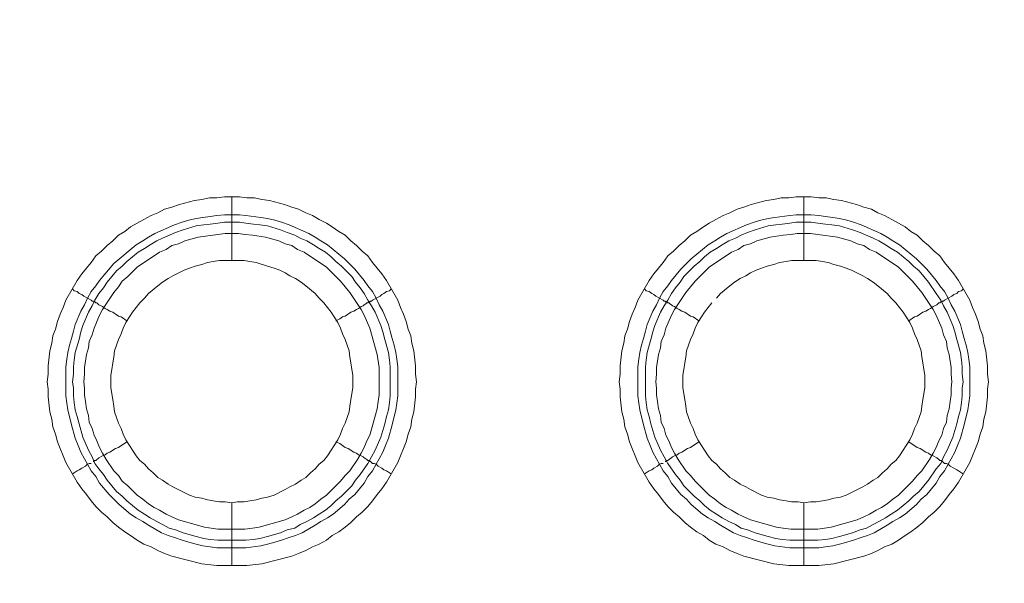
# Model space of a CAD drawing. Units: millimetres. Extents: x 902 to 5737, y 8259 to 13590.
# Drawn here: x 4733 to 4811, y 12067 to 12111 of the extents above; entities that cross this region are included whole.
import ezdxf

# ---------------------------------------------------------------- set-up
doc = ezdxf.new("R2010")
doc.units = ezdxf.units.MM
doc.header["$LTSCALE"] = 0.5
doc.layers.get('0').update_dxf_attribs({"lineweight": 0})

msp = doc.modelspace()

# ---------------------------------------------------------------- linework, layer by layer
at = {"color": 7}
for p, q in [((4749.822, 12092.138), (4749.822, 12097.15)), ((4794.782, 12092.138), (4794.782, 12097.15)), ((4749.822, 12073.122), (4749.822, 12068.183)), ((4794.782, 12073.122), (4794.782, 12068.183)), ((4748.717, 12070.174), (4750.928, 12070.174)), ((4793.677, 12070.174), (4795.888, 12070.174))]:
    msp.add_line(p, q, dxfattribs=at)
at = {"color": 7, "flags": 128}
for points in [[(4751.002, 12068.183), (4748.643, 12068.183), (4747.464, 12068.331), (4745.105, 12068.921), (4744.516, 12069.142), (4744, 12069.363), (4743.484, 12069.658), (4742.894, 12069.879), (4742.378, 12070.174), (4741.862, 12070.542), (4741.42, 12070.837), (4740.904, 12071.205), (4740.462, 12071.574), (4740.02, 12072.016), (4739.577, 12072.385), (4739.135, 12072.827), (4738.767, 12073.269), (4738.398, 12073.785), (4738.03, 12074.227), (4737.661, 12074.743), (4736.777, 12076.291), (4736.555, 12076.807), (4736.334, 12077.397), (4736.113, 12077.913), (4735.966, 12078.502), (4735.745, 12079.092), (4735.671, 12079.681), (4735.524, 12080.271), (4735.376, 12081.45), (4735.376, 12082.04), (4735.302, 12082.63), (4735.376, 12083.219), (4735.376, 12083.883), (4735.524, 12085.062), (4735.671, 12085.652), (4735.745, 12086.241), (4735.966, 12086.757), (4736.113, 12087.347), (4736.334, 12087.936), (4736.555, 12088.452), (4736.777, 12089.042), (4737.661, 12090.59), (4738.03, 12091.106), (4738.767, 12091.99), (4739.135, 12092.506), (4739.577, 12092.875), (4740.02, 12093.317), (4740.462, 12093.685), (4740.904, 12094.128), (4741.42, 12094.422), (4741.862, 12094.791), (4742.894, 12095.381), (4743.484, 12095.675), (4744, 12095.897), (4744.516, 12096.191), (4745.105, 12096.339), (4745.695, 12096.56), (4746.874, 12096.855), (4747.464, 12096.928), (4748.053, 12097.076), (4748.643, 12097.076), (4749.233, 12097.15), (4750.412, 12097.15)], [(4750.412, 12097.15), (4751.002, 12097.076), (4751.591, 12097.076), (4752.181, 12096.928), (4752.771, 12096.855), (4753.95, 12096.56), (4754.539, 12096.339), (4755.055, 12096.191), (4755.645, 12095.897), (4756.161, 12095.675), (4756.677, 12095.381), (4757.267, 12095.086), (4757.709, 12094.791), (4758.225, 12094.422), (4758.741, 12094.128), (4759.183, 12093.685), (4759.625, 12093.317), (4760.067, 12092.875), (4760.51, 12092.506), (4760.878, 12091.99), (4761.615, 12091.106), (4761.984, 12090.59), (4762.868, 12089.042), (4763.089, 12088.452), (4763.31, 12087.936), (4763.531, 12087.347), (4763.679, 12086.757), (4763.9, 12086.241), (4763.974, 12085.652), (4764.121, 12085.062), (4764.268, 12083.883), (4764.268, 12083.219), (4764.342, 12082.63), (4764.268, 12082.04), (4764.268, 12081.45), (4764.121, 12080.271), (4763.974, 12079.681), (4763.9, 12079.092), (4763.679, 12078.502), (4763.531, 12077.913), (4763.31, 12077.397), (4763.089, 12076.807), (4762.868, 12076.291), (4761.984, 12074.743), (4761.615, 12074.227), (4761.247, 12073.785), (4760.878, 12073.269), (4760.51, 12072.827), (4760.067, 12072.385), (4759.625, 12072.016), (4759.183, 12071.574), (4758.741, 12071.205), (4758.225, 12070.837), (4757.709, 12070.542), (4757.267, 12070.174), (4756.677, 12069.879), (4756.161, 12069.658), (4755.645, 12069.363), (4755.055, 12069.142), (4754.539, 12068.921), (4752.181, 12068.331), (4751.002, 12068.183)], [(4795.962, 12068.183), (4793.603, 12068.183), (4792.424, 12068.331), (4790.065, 12068.921), (4789.549, 12069.142), (4788.96, 12069.363), (4788.444, 12069.658), (4787.854, 12069.879), (4787.338, 12070.174), (4786.896, 12070.542), (4786.38, 12070.837), (4785.864, 12071.205), (4785.422, 12071.574), (4784.98, 12072.016), (4784.537, 12072.385), (4784.095, 12072.827), (4783.727, 12073.269), (4783.358, 12073.785), (4782.99, 12074.227), (4782.621, 12074.743), (4781.737, 12076.291), (4781.515, 12076.807), (4781.294, 12077.397), (4781.073, 12077.913), (4780.926, 12078.502), (4780.705, 12079.092), (4780.631, 12079.681), (4780.484, 12080.271), (4780.336, 12081.45), (4780.336, 12082.04), (4780.262, 12082.63), (4780.336, 12083.219), (4780.336, 12083.883), (4780.484, 12085.062), (4780.631, 12085.652), (4780.705, 12086.241), (4780.926, 12086.757), (4781.073, 12087.347), (4781.294, 12087.936), (4781.515, 12088.452), (4781.737, 12089.042), (4782.621, 12090.59), (4782.99, 12091.106), (4783.727, 12091.99), (4784.095, 12092.506), (4784.537, 12092.875), (4784.98, 12093.317), (4785.422, 12093.685), (4785.864, 12094.128), (4786.38, 12094.422), (4786.896, 12094.791), (4787.338, 12095.086), (4787.854, 12095.381), (4788.444, 12095.675), (4788.96, 12095.897), (4789.549, 12096.191), (4790.065, 12096.339), (4790.655, 12096.56), (4791.834, 12096.855), (4792.424, 12096.928), (4793.013, 12097.076), (4793.603, 12097.076), (4794.193, 12097.15), (4795.372, 12097.15)], [(4795.372, 12097.15), (4795.962, 12097.076), (4796.551, 12097.076), (4797.141, 12096.928), (4797.731, 12096.855), (4798.91, 12096.56), (4799.499, 12096.339), (4800.089, 12096.191), (4800.605, 12095.897), (4801.121, 12095.675), (4801.711, 12095.381), (4802.742, 12094.791), (4803.185, 12094.422), (4803.701, 12094.128), (4804.143, 12093.685), (4804.585, 12093.317), (4805.027, 12092.875), (4805.47, 12092.506), (4805.838, 12091.99), (4806.575, 12091.106), (4806.944, 12090.59), (4807.828, 12089.042), (4808.049, 12088.452), (4808.27, 12087.936), (4808.491, 12087.347), (4808.639, 12086.757), (4808.86, 12086.241), (4808.934, 12085.652), (4809.081, 12085.062), (4809.228, 12083.883), (4809.228, 12083.219), (4809.302, 12082.63), (4809.228, 12082.04), (4809.228, 12081.45), (4809.081, 12080.271), (4808.934, 12079.681), (4808.86, 12079.092), (4808.639, 12078.502), (4808.491, 12077.913), (4808.27, 12077.397), (4808.049, 12076.807), (4807.828, 12076.291), (4806.944, 12074.743), (4806.575, 12074.227), (4806.207, 12073.785), (4805.838, 12073.269), (4805.47, 12072.827), (4805.027, 12072.385), (4804.585, 12072.016), (4804.143, 12071.574), (4803.701, 12071.205), (4803.185, 12070.837), (4802.742, 12070.542), (4802.227, 12070.174), (4801.711, 12069.879), (4801.121, 12069.658), (4800.605, 12069.363), (4800.089, 12069.142), (4799.499, 12068.921), (4797.141, 12068.331), (4795.962, 12068.183)], [(4750.412, 12095.749), (4750.928, 12095.675), (4752.107, 12095.528), (4752.623, 12095.454), (4753.213, 12095.307), (4753.729, 12095.159), (4754.318, 12094.938), (4755.866, 12094.275), (4756.382, 12093.98), (4756.824, 12093.685), (4757.34, 12093.391), (4758.667, 12092.285), (4759.478, 12091.474), (4760.215, 12090.59), (4760.51, 12090.148), (4760.878, 12089.705), (4761.173, 12089.189), (4761.394, 12088.673), (4761.689, 12088.158), (4762.131, 12087.126), (4762.278, 12086.61), (4762.426, 12086.02), (4762.573, 12085.504), (4762.721, 12084.914), (4762.794, 12084.399), (4762.868, 12083.809), (4762.868, 12081.524), (4762.794, 12080.934), (4762.721, 12080.419), (4762.426, 12079.239), (4762.131, 12078.207), (4761.91, 12077.618), (4761.689, 12077.102), (4761.394, 12076.586), (4761.173, 12076.144), (4760.878, 12075.628), (4760.51, 12075.185), (4760.215, 12074.67), (4759.478, 12073.785), (4759.035, 12073.417), (4758.667, 12072.974), (4757.782, 12072.237), (4757.34, 12071.942), (4756.824, 12071.648), (4756.382, 12071.353), (4755.35, 12070.763), (4754.834, 12070.542), (4754.318, 12070.395), (4753.729, 12070.174), (4753.213, 12070.026), (4752.623, 12069.879), (4752.107, 12069.731), (4750.928, 12069.584), (4748.643, 12069.584), (4748.127, 12069.658), (4747.537, 12069.731), (4747.022, 12069.879), (4746.432, 12070.026), (4745.916, 12070.174), (4745.326, 12070.395), (4744.81, 12070.542), (4744.294, 12070.763), (4743.263, 12071.353), (4742.82, 12071.648), (4742.304, 12071.942), (4741.862, 12072.237), (4740.978, 12072.974), (4740.536, 12073.417), (4740.167, 12073.785), (4739.43, 12074.67), (4739.135, 12075.185), (4738.767, 12075.628), (4738.472, 12076.144), (4738.251, 12076.586), (4737.956, 12077.102), (4737.735, 12077.618), (4737.514, 12078.207), (4737.219, 12079.239), (4736.924, 12080.419), (4736.85, 12080.934), (4736.777, 12081.524), (4736.777, 12083.809), (4736.85, 12084.399), (4736.924, 12084.914), (4737.071, 12085.504), (4737.219, 12086.02), (4737.366, 12086.61), (4737.514, 12087.126), (4737.956, 12088.158), (4738.251, 12088.673), (4738.472, 12089.189), (4738.767, 12089.705), (4739.135, 12090.148), (4739.43, 12090.59), (4740.536, 12091.916), (4742.304, 12093.391), (4742.82, 12093.685), (4743.263, 12093.98), (4743.779, 12094.275), (4745.326, 12094.938), (4745.916, 12095.159), (4746.432, 12095.307), (4747.022, 12095.454), (4747.537, 12095.528), (4748.127, 12095.602), (4748.643, 12095.675), (4749.233, 12095.749), (4750.412, 12095.749)], [(4795.372, 12095.749), (4795.962, 12095.675), (4796.478, 12095.602), (4797.067, 12095.528), (4797.583, 12095.454), (4798.173, 12095.307), (4798.689, 12095.159), (4799.278, 12094.938), (4800.826, 12094.275), (4801.342, 12093.98), (4801.784, 12093.685), (4802.3, 12093.391), (4803.627, 12092.285), (4804.438, 12091.474), (4805.175, 12090.59), (4805.47, 12090.148), (4805.838, 12089.705), (4806.133, 12089.189), (4806.354, 12088.673), (4806.649, 12088.158), (4807.091, 12087.126), (4807.238, 12086.61), (4807.386, 12086.02), (4807.533, 12085.504), (4807.681, 12084.914), (4807.754, 12084.399), (4807.828, 12083.809), (4807.828, 12081.524), (4807.754, 12080.934), (4807.681, 12080.419), (4807.386, 12079.239), (4807.091, 12078.207), (4806.87, 12077.618), (4806.649, 12077.102), (4806.354, 12076.586), (4806.133, 12076.144), (4805.838, 12075.628), (4805.47, 12075.185), (4805.175, 12074.67), (4804.438, 12073.785), (4803.995, 12073.417), (4803.627, 12072.974), (4802.742, 12072.237), (4802.3, 12071.942), (4801.784, 12071.648), (4801.342, 12071.353), (4800.31, 12070.763), (4799.794, 12070.542), (4799.278, 12070.395), (4798.689, 12070.174), (4798.173, 12070.026), (4797.583, 12069.879), (4797.067, 12069.731), (4796.478, 12069.658), (4795.962, 12069.584), (4793.677, 12069.584), (4792.497, 12069.731), (4791.982, 12069.879), (4791.392, 12070.026), (4790.876, 12070.174), (4790.286, 12070.395), (4789.77, 12070.542), (4789.254, 12070.763), (4788.223, 12071.353), (4787.78, 12071.648), (4787.264, 12071.942), (4786.822, 12072.237), (4785.938, 12072.974), (4785.569, 12073.417), (4785.127, 12073.785), (4784.39, 12074.67), (4784.095, 12075.185), (4783.727, 12075.628), (4783.432, 12076.144), (4783.211, 12076.586), (4782.916, 12077.102), (4782.695, 12077.618), (4782.474, 12078.207), (4782.179, 12079.239), (4781.884, 12080.419), (4781.81, 12080.934), (4781.737, 12081.524), (4781.737, 12083.809), (4781.81, 12084.399), (4781.884, 12084.914), (4782.031, 12085.504), (4782.179, 12086.02), (4782.326, 12086.61), (4782.474, 12087.126), (4782.916, 12088.158), (4783.211, 12088.673), (4783.432, 12089.189), (4783.727, 12089.705), (4784.095, 12090.148), (4784.39, 12090.59), (4785.127, 12091.474), (4785.938, 12092.285), (4787.264, 12093.391), (4787.78, 12093.685), (4788.223, 12093.98), (4788.739, 12094.275), (4790.286, 12094.938), (4790.876, 12095.159), (4791.392, 12095.307), (4791.982, 12095.454), (4792.497, 12095.528), (4793.677, 12095.675), (4794.193, 12095.749), (4795.372, 12095.749)], [(4750.412, 12095.159), (4749.233, 12095.159), (4748.717, 12095.086), (4748.127, 12095.012), (4747.611, 12094.938), (4747.022, 12094.865), (4745.99, 12094.57), (4745.4, 12094.349), (4744.368, 12093.906), (4743.926, 12093.685), (4743.41, 12093.391), (4742.968, 12093.096), (4742.452, 12092.801), (4741.567, 12092.064), (4741.199, 12091.695), (4740.757, 12091.327), (4740.02, 12090.442), (4739.725, 12090), (4739.356, 12089.558), (4739.061, 12089.042), (4738.84, 12088.6), (4738.545, 12088.084), (4738.103, 12087.052), (4737.956, 12086.536), (4737.808, 12085.946), (4737.514, 12084.914), (4737.44, 12084.325), (4737.366, 12083.809), (4737.366, 12083.219), (4737.292, 12082.63), (4737.366, 12082.114), (4737.366, 12081.524), (4737.44, 12081.008), (4737.514, 12080.419), (4737.661, 12079.903), (4737.808, 12079.313), (4738.103, 12078.281), (4738.545, 12077.249), (4738.84, 12076.733), (4739.061, 12076.217), (4739.356, 12075.775), (4739.725, 12075.333), (4740.02, 12074.891), (4740.757, 12074.006), (4741.199, 12073.638), (4741.567, 12073.269), (4742.452, 12072.532), (4742.968, 12072.237), (4743.41, 12071.942), (4743.926, 12071.648), (4744.368, 12071.427), (4744.884, 12071.132), (4745.4, 12070.984), (4745.99, 12070.763), (4747.022, 12070.468), (4747.611, 12070.321), (4748.127, 12070.247), (4748.717, 12070.174)], [(4750.412, 12095.159), (4750.928, 12095.086), (4751.518, 12095.012), (4752.033, 12094.938), (4752.623, 12094.865), (4753.655, 12094.57), (4754.171, 12094.349), (4754.761, 12094.128), (4755.203, 12093.906), (4755.719, 12093.685), (4756.235, 12093.391), (4756.677, 12093.096), (4757.193, 12092.801), (4757.635, 12092.432), (4758.004, 12092.064), (4758.446, 12091.695), (4758.814, 12091.327), (4759.257, 12090.885), (4759.551, 12090.442), (4759.92, 12090), (4760.215, 12089.558), (4760.51, 12089.042), (4760.804, 12088.6), (4761.099, 12088.084), (4761.541, 12087.052), (4761.689, 12086.536), (4761.836, 12085.946), (4762.131, 12084.914), (4762.205, 12084.325), (4762.278, 12083.809), (4762.278, 12081.524), (4762.205, 12081.008), (4762.131, 12080.419), (4761.984, 12079.903), (4761.836, 12079.313), (4761.541, 12078.281), (4761.099, 12077.249), (4760.51, 12076.217), (4759.92, 12075.333), (4759.551, 12074.891), (4759.257, 12074.448), (4758.446, 12073.638), (4758.004, 12073.269), (4757.635, 12072.901), (4757.193, 12072.532), (4756.677, 12072.237), (4756.235, 12071.942), (4755.719, 12071.648), (4755.203, 12071.427), (4754.761, 12071.132), (4754.171, 12070.984), (4753.655, 12070.763), (4752.623, 12070.468), (4752.033, 12070.321), (4751.518, 12070.247), (4750.928, 12070.174)], [(4795.372, 12095.159), (4794.193, 12095.159), (4793.677, 12095.086), (4793.087, 12095.012), (4792.571, 12094.938), (4791.982, 12094.865), (4790.95, 12094.57), (4790.36, 12094.349), (4789.844, 12094.128), (4789.402, 12093.906), (4788.886, 12093.685), (4788.37, 12093.391), (4787.928, 12093.096), (4787.412, 12092.801), (4786.97, 12092.432), (4786.601, 12092.064), (4786.159, 12091.695), (4785.348, 12090.885), (4785.053, 12090.442), (4784.685, 12090), (4784.39, 12089.558), (4784.095, 12089.042), (4783.8, 12088.6), (4783.505, 12088.084), (4783.063, 12087.052), (4782.916, 12086.536), (4782.768, 12085.946), (4782.474, 12084.914), (4782.4, 12084.325), (4782.326, 12083.809), (4782.326, 12081.524), (4782.4, 12081.008), (4782.474, 12080.419), (4782.621, 12079.903), (4782.768, 12079.313), (4783.063, 12078.281), (4783.505, 12077.249), (4784.095, 12076.217), (4784.685, 12075.333), (4785.053, 12074.891), (4785.348, 12074.448), (4785.79, 12074.006), (4786.159, 12073.638), (4786.601, 12073.269), (4786.97, 12072.901), (4787.412, 12072.532), (4787.928, 12072.237), (4788.37, 12071.942), (4788.886, 12071.648), (4789.402, 12071.427), (4789.844, 12071.132), (4790.36, 12070.984), (4790.95, 12070.763), (4791.982, 12070.468), (4792.571, 12070.321), (4793.087, 12070.247), (4793.677, 12070.174)], [(4795.372, 12095.159), (4795.888, 12095.086), (4796.478, 12095.012), (4796.993, 12094.938), (4797.583, 12094.865), (4798.615, 12094.57), (4799.205, 12094.349), (4800.236, 12093.906), (4800.679, 12093.685), (4801.195, 12093.391), (4801.637, 12093.096), (4802.153, 12092.801), (4803.037, 12092.064), (4803.406, 12091.695), (4803.848, 12091.327), (4804.585, 12090.442), (4805.175, 12089.558), (4805.543, 12089.042), (4805.764, 12088.6), (4806.059, 12088.084), (4806.501, 12087.052), (4806.649, 12086.536), (4806.796, 12085.946), (4807.091, 12084.914), (4807.165, 12084.325), (4807.238, 12083.809), (4807.238, 12083.219), (4807.312, 12082.63), (4807.238, 12082.114), (4807.238, 12081.524), (4807.165, 12081.008), (4807.091, 12080.419), (4806.944, 12079.903), (4806.796, 12079.313), (4806.501, 12078.281), (4806.059, 12077.249), (4805.764, 12076.733), (4805.543, 12076.217), (4805.175, 12075.775), (4804.585, 12074.891), (4803.848, 12074.006), (4803.406, 12073.638), (4803.037, 12073.269), (4802.153, 12072.532), (4801.637, 12072.237), (4801.195, 12071.942), (4800.679, 12071.648), (4800.236, 12071.427), (4799.721, 12071.132), (4799.205, 12070.984), (4798.615, 12070.763), (4797.583, 12070.468), (4796.993, 12070.321), (4796.478, 12070.247), (4795.888, 12070.174)], [(4750.338, 12094.275), (4749.306, 12094.275), (4748.717, 12094.201), (4747.169, 12093.98), (4746.137, 12093.685), (4745.621, 12093.464), (4745.105, 12093.317), (4744.663, 12093.022), (4744.147, 12092.801), (4742.378, 12091.622), (4741.641, 12090.885), (4741.199, 12090.516), (4740.904, 12090.074), (4740.536, 12089.632), (4739.651, 12088.305), (4739.43, 12087.863), (4738.988, 12086.831), (4738.84, 12086.315), (4738.619, 12085.799), (4738.545, 12085.283), (4738.398, 12084.767), (4738.251, 12083.735), (4738.251, 12083.219), (4738.177, 12082.63), (4738.251, 12082.114), (4738.251, 12081.598), (4738.324, 12081.082), (4738.398, 12080.492), (4738.545, 12079.976), (4738.619, 12079.46), (4738.84, 12078.944), (4738.988, 12078.428), (4739.209, 12077.986), (4739.43, 12077.47), (4739.651, 12077.028), (4739.946, 12076.512), (4740.536, 12075.628), (4740.904, 12075.259), (4741.199, 12074.817), (4741.641, 12074.448), (4742.378, 12073.711), (4742.82, 12073.417), (4743.263, 12073.048), (4743.705, 12072.753), (4744.147, 12072.532), (4744.663, 12072.237), (4745.105, 12072.016), (4745.621, 12071.795), (4747.685, 12071.205), (4748.717, 12071.058), (4750.854, 12071.058), (4751.444, 12071.132), (4751.96, 12071.205), (4754.024, 12071.795), (4754.539, 12072.016), (4754.982, 12072.237), (4755.498, 12072.532), (4755.94, 12072.753), (4756.382, 12073.048), (4756.824, 12073.417), (4757.267, 12073.711), (4758.004, 12074.448), (4758.372, 12074.817), (4758.741, 12075.259), (4759.109, 12075.628), (4759.699, 12076.512), (4759.994, 12077.028), (4760.215, 12077.47), (4760.436, 12077.986), (4760.657, 12078.428), (4761.247, 12080.492), (4761.32, 12081.082), (4761.394, 12081.598), (4761.394, 12083.735), (4761.247, 12084.767), (4760.657, 12086.831), (4760.215, 12087.863), (4759.994, 12088.305), (4759.109, 12089.632), (4758.372, 12090.516), (4758.004, 12090.885), (4757.635, 12091.253), (4757.267, 12091.622), (4755.498, 12092.801), (4754.982, 12093.022), (4754.539, 12093.317), (4754.024, 12093.464), (4753.508, 12093.685), (4752.476, 12093.98), (4751.444, 12094.128), (4750.854, 12094.201), (4750.338, 12094.275)], [(4795.298, 12094.275), (4794.266, 12094.275), (4793.75, 12094.201), (4793.161, 12094.128), (4792.129, 12093.98), (4791.097, 12093.685), (4790.581, 12093.464), (4790.065, 12093.317), (4789.623, 12093.022), (4789.107, 12092.801), (4787.338, 12091.622), (4786.233, 12090.516), (4785.495, 12089.632), (4784.611, 12088.305), (4784.39, 12087.863), (4783.948, 12086.831), (4783.8, 12086.315), (4783.579, 12085.799), (4783.505, 12085.283), (4783.358, 12084.767), (4783.211, 12083.735), (4783.211, 12083.219), (4783.137, 12082.63), (4783.211, 12082.114), (4783.211, 12081.598), (4783.284, 12081.082), (4783.358, 12080.492), (4783.505, 12079.976), (4783.579, 12079.46), (4783.8, 12078.944), (4783.948, 12078.428), (4784.169, 12077.986), (4784.39, 12077.47), (4784.611, 12077.028), (4784.906, 12076.512), (4785.495, 12075.628), (4785.864, 12075.259), (4786.233, 12074.817), (4786.601, 12074.448), (4786.97, 12074.08), (4787.338, 12073.711), (4787.78, 12073.417), (4788.223, 12073.048), (4788.665, 12072.753), (4789.107, 12072.532), (4789.623, 12072.237), (4790.065, 12072.016), (4790.581, 12071.795), (4792.645, 12071.205), (4793.161, 12071.132), (4793.75, 12071.058), (4795.888, 12071.058), (4796.92, 12071.205), (4798.983, 12071.795), (4799.499, 12072.016), (4799.942, 12072.237), (4800.458, 12072.532), (4800.9, 12072.753), (4801.342, 12073.048), (4801.784, 12073.417), (4802.227, 12073.711), (4802.964, 12074.448), (4803.332, 12074.817), (4803.701, 12075.259), (4804.069, 12075.628), (4804.659, 12076.512), (4804.954, 12077.028), (4805.175, 12077.47), (4805.396, 12077.986), (4805.617, 12078.428), (4805.764, 12078.944), (4805.985, 12079.46), (4806.059, 12079.976), (4806.207, 12080.492), (4806.28, 12081.082), (4806.354, 12081.598), (4806.354, 12082.114), (4806.428, 12082.63), (4806.354, 12083.219), (4806.354, 12083.735), (4806.207, 12084.767), (4806.059, 12085.283), (4805.985, 12085.799), (4805.764, 12086.315), (4805.617, 12086.831), (4805.175, 12087.863), (4804.954, 12088.305), (4804.069, 12089.632), (4803.332, 12090.516), (4802.964, 12090.885), (4802.595, 12091.253), (4802.227, 12091.622), (4800.458, 12092.801), (4799.942, 12093.022), (4799.499, 12093.317), (4798.983, 12093.464), (4798.468, 12093.685), (4797.436, 12093.98), (4795.888, 12094.201), (4795.298, 12094.275)], [(4750.78, 12092.138), (4748.864, 12092.138), (4748.348, 12092.064), (4747.906, 12091.99), (4747.464, 12091.843), (4746.948, 12091.695), (4746.506, 12091.548), (4746.063, 12091.401), (4745.179, 12090.958), (4744.81, 12090.737), (4744.368, 12090.442), (4744, 12090.148), (4743.263, 12089.558), (4742.968, 12089.189), (4742.599, 12088.821), (4742.01, 12088.084), (4741.788, 12087.715), (4741.494, 12087.273), (4741.273, 12086.831), (4741.125, 12086.389), (4740.904, 12085.946), (4740.609, 12085.062), (4740.536, 12084.546), (4740.462, 12084.104), (4740.388, 12083.588), (4740.314, 12083.146), (4740.314, 12082.187), (4740.388, 12081.671), (4740.462, 12081.229), (4740.536, 12080.713), (4740.609, 12080.271), (4740.904, 12079.387), (4741.125, 12078.944), (4741.273, 12078.502), (4741.494, 12078.06), (4741.788, 12077.618), (4742.01, 12077.249), (4742.304, 12076.807), (4742.599, 12076.438), (4742.968, 12076.144), (4743.263, 12075.775), (4743.631, 12075.48), (4744, 12075.112), (4744.368, 12074.891), (4744.81, 12074.596), (4745.179, 12074.375), (4746.506, 12073.711), (4746.948, 12073.564), (4747.464, 12073.49), (4747.906, 12073.343), (4748.348, 12073.269), (4748.864, 12073.195), (4749.306, 12073.195), (4749.822, 12073.122)], [(4749.822, 12073.122), (4750.265, 12073.195), (4750.78, 12073.195), (4751.223, 12073.269), (4751.739, 12073.343), (4752.181, 12073.49), (4752.623, 12073.564), (4753.139, 12073.711), (4754.024, 12074.154), (4754.392, 12074.375), (4754.834, 12074.596), (4755.276, 12074.891), (4755.645, 12075.112), (4756.014, 12075.48), (4756.382, 12075.775), (4756.677, 12076.144), (4757.045, 12076.438), (4757.34, 12076.807), (4757.635, 12077.249), (4757.856, 12077.618), (4758.151, 12078.06), (4758.372, 12078.502), (4758.52, 12078.944), (4758.741, 12079.387), (4759.035, 12080.271), (4759.109, 12080.713), (4759.183, 12081.229), (4759.257, 12081.671), (4759.33, 12082.187), (4759.33, 12083.146), (4759.257, 12083.588), (4759.183, 12084.104), (4759.109, 12084.546), (4759.035, 12085.062), (4758.741, 12085.946), (4758.52, 12086.389), (4758.372, 12086.831), (4758.151, 12087.273), (4757.856, 12087.715), (4757.635, 12088.084), (4757.045, 12088.821), (4756.677, 12089.189), (4756.382, 12089.558), (4755.645, 12090.148), (4755.276, 12090.442), (4754.834, 12090.737), (4754.392, 12090.958), (4754.024, 12091.179), (4753.581, 12091.401), (4753.139, 12091.548), (4752.623, 12091.695), (4751.739, 12091.99), (4751.223, 12092.064), (4750.78, 12092.138)], [(4795.74, 12092.138), (4793.824, 12092.138), (4793.382, 12092.064), (4792.866, 12091.99), (4792.424, 12091.843), (4791.908, 12091.695), (4791.466, 12091.548), (4791.023, 12091.401), (4790.581, 12091.179), (4790.213, 12090.958), (4789.77, 12090.737), (4789.328, 12090.442), (4788.96, 12090.148), (4788.223, 12089.558), (4787.928, 12089.189)], [(4794.782, 12073.122), (4795.298, 12073.195), (4795.74, 12073.195), (4796.256, 12073.269), (4796.699, 12073.343), (4797.141, 12073.49), (4797.657, 12073.564), (4798.099, 12073.711), (4799.426, 12074.375), (4799.794, 12074.596), (4800.236, 12074.891), (4800.605, 12075.112), (4800.974, 12075.48), (4801.342, 12075.775), (4801.637, 12076.144), (4802.005, 12076.438), (4802.3, 12076.807), (4802.595, 12077.249), (4802.816, 12077.618), (4803.111, 12078.06), (4803.332, 12078.502), (4803.479, 12078.944), (4803.701, 12079.387), (4803.848, 12079.829), (4803.995, 12080.271), (4804.069, 12080.713), (4804.143, 12081.229), (4804.217, 12081.671), (4804.29, 12082.187), (4804.29, 12083.146), (4804.217, 12083.588), (4804.143, 12084.104), (4804.069, 12084.546), (4803.995, 12085.062), (4803.848, 12085.504), (4803.701, 12085.946), (4803.479, 12086.389), (4803.332, 12086.831), (4803.111, 12087.273), (4802.816, 12087.715), (4802.595, 12088.084), (4802.005, 12088.821), (4801.637, 12089.189), (4801.342, 12089.558), (4800.605, 12090.148), (4800.236, 12090.442), (4799.794, 12090.737), (4799.426, 12090.958), (4798.541, 12091.401), (4798.099, 12091.548), (4797.657, 12091.695), (4797.141, 12091.843), (4796.699, 12091.99), (4796.256, 12092.064), (4795.74, 12092.138)], [(4737.292, 12089.926), (4737.44, 12089.779), (4737.661, 12089.705), (4737.808, 12089.558), (4738.03, 12089.484), (4738.177, 12089.337), (4738.767, 12089.042), (4738.84, 12088.968), (4738.914, 12088.968), (4738.988, 12088.895), (4739.061, 12088.895), (4739.135, 12088.821), (4739.209, 12088.821), (4739.283, 12088.747), (4739.356, 12088.673), (4739.651, 12088.526), (4739.872, 12088.379), (4740.02, 12088.305), (4740.241, 12088.158), (4740.462, 12088.084), (4740.904, 12087.789), (4741.125, 12087.715), (4741.567, 12087.42)], [(4762.352, 12089.926), (4762.205, 12089.779), (4761.984, 12089.705), (4761.763, 12089.558), (4761.615, 12089.484), (4761.468, 12089.337), (4760.878, 12089.042), (4760.804, 12088.968), (4760.731, 12088.968), (4760.657, 12088.895), (4760.583, 12088.895), (4760.51, 12088.821), (4760.436, 12088.821), (4760.362, 12088.747), (4760.215, 12088.673), (4760.141, 12088.6), (4759.994, 12088.526), (4759.772, 12088.379), (4759.625, 12088.305), (4759.404, 12088.158), (4759.183, 12088.084), (4758.741, 12087.789), (4758.52, 12087.715), (4758.298, 12087.568), (4758.004, 12087.42)], [(4782.252, 12089.926), (4782.4, 12089.779), (4782.621, 12089.705), (4782.842, 12089.558), (4782.99, 12089.484), (4783.137, 12089.337), (4783.727, 12089.042), (4783.8, 12088.968), (4783.874, 12088.968), (4783.948, 12088.895), (4784.021, 12088.895), (4784.095, 12088.821), (4784.169, 12088.821), (4784.243, 12088.747), (4784.39, 12088.673), (4784.464, 12088.6), (4784.611, 12088.526), (4784.832, 12088.379), (4784.98, 12088.305), (4785.201, 12088.158), (4785.422, 12088.084), (4785.864, 12087.789), (4786.085, 12087.715), (4786.527, 12087.42)], [(4807.312, 12089.926), (4807.165, 12089.779), (4806.944, 12089.705), (4806.796, 12089.558), (4806.575, 12089.484), (4806.428, 12089.337), (4805.838, 12089.042), (4805.764, 12088.968), (4805.691, 12088.968), (4805.617, 12088.895), (4805.543, 12088.895), (4805.47, 12088.821), (4805.396, 12088.821), (4805.248, 12088.673), (4804.954, 12088.526), (4804.732, 12088.379), (4804.585, 12088.305), (4804.364, 12088.158), (4804.143, 12088.084), (4803.701, 12087.789), (4803.479, 12087.715), (4803.037, 12087.42)], [(4787.559, 12088.821), (4786.97, 12088.084), (4786.748, 12087.715), (4786.454, 12087.273), (4786.233, 12086.831), (4786.085, 12086.389), (4785.864, 12085.946), (4785.717, 12085.504), (4785.569, 12085.062), (4785.495, 12084.546), (4785.422, 12084.104), (4785.348, 12083.588), (4785.274, 12083.146), (4785.274, 12082.187), (4785.348, 12081.671), (4785.422, 12081.229), (4785.495, 12080.713), (4785.569, 12080.271), (4785.717, 12079.829), (4785.864, 12079.387), (4786.085, 12078.944), (4786.233, 12078.502), (4786.454, 12078.06), (4786.748, 12077.618), (4786.97, 12077.249), (4787.264, 12076.807), (4787.559, 12076.438), (4787.928, 12076.144), (4788.223, 12075.775), (4788.591, 12075.48), (4788.96, 12075.112), (4789.328, 12074.891), (4789.77, 12074.596), (4790.213, 12074.375), (4790.581, 12074.154), (4791.466, 12073.711), (4791.908, 12073.564), (4792.424, 12073.49), (4792.866, 12073.343), (4793.382, 12073.269), (4793.824, 12073.195), (4794.34, 12073.195), (4794.782, 12073.122)], [(4738.914, 12076.365), (4738.988, 12076.365), (4738.988, 12076.438), (4739.135, 12076.438), (4739.356, 12076.66), (4739.651, 12076.807), (4739.872, 12076.881), (4740.02, 12077.028), (4740.241, 12077.102), (4740.683, 12077.397), (4740.904, 12077.47), (4741.567, 12077.913)], [(4762.352, 12075.407), (4762.205, 12075.48), (4761.984, 12075.628), (4761.763, 12075.701), (4761.615, 12075.849), (4761.32, 12075.996), (4761.173, 12076.144), (4761.025, 12076.217), (4760.878, 12076.217), (4760.804, 12076.291), (4760.731, 12076.365), (4760.657, 12076.365), (4760.657, 12076.438), (4760.51, 12076.438), (4760.436, 12076.512), (4760.362, 12076.586), (4760.215, 12076.66), (4760.141, 12076.733), (4759.994, 12076.807), (4759.772, 12076.881), (4759.625, 12077.028), (4759.404, 12077.102), (4758.962, 12077.397), (4758.741, 12077.47), (4758.298, 12077.765), (4758.004, 12077.913)], [(4783.874, 12076.365), (4783.948, 12076.365), (4783.948, 12076.438), (4784.095, 12076.438), (4784.243, 12076.586), (4784.39, 12076.66), (4784.464, 12076.733), (4784.611, 12076.807), (4784.832, 12076.881), (4784.98, 12077.028), (4785.201, 12077.102), (4785.643, 12077.397), (4785.864, 12077.47), (4786.527, 12077.913)], [(4807.312, 12075.407), (4807.165, 12075.48), (4806.944, 12075.628), (4806.796, 12075.701), (4806.575, 12075.849), (4806.28, 12075.996), (4806.133, 12076.144), (4805.985, 12076.217), (4805.838, 12076.217), (4805.764, 12076.291), (4805.691, 12076.365), (4805.617, 12076.365), (4805.617, 12076.438), (4805.47, 12076.438), (4805.396, 12076.512), (4805.248, 12076.66), (4804.954, 12076.807), (4804.732, 12076.881), (4804.585, 12077.028), (4804.364, 12077.102), (4803.922, 12077.397), (4803.701, 12077.47), (4803.037, 12077.913)], [(4737.292, 12075.407), (4737.44, 12075.48), (4737.661, 12075.628), (4737.808, 12075.701), (4738.03, 12075.849), (4738.324, 12075.996), (4738.472, 12076.144), (4738.619, 12076.217), (4738.767, 12076.217)], [(4782.252, 12075.407), (4782.4, 12075.48), (4782.621, 12075.628), (4782.842, 12075.701), (4782.99, 12075.849), (4783.284, 12075.996), (4783.432, 12076.144), (4783.579, 12076.217), (4783.727, 12076.217)]]:
    msp.add_lwpolyline(points, dxfattribs=at)
at = {"ltscale": 0.2}
msp.add_circle((4974.659, 12017.659), 715, dxfattribs=at)

doc.saveas('drawing.dxf')
